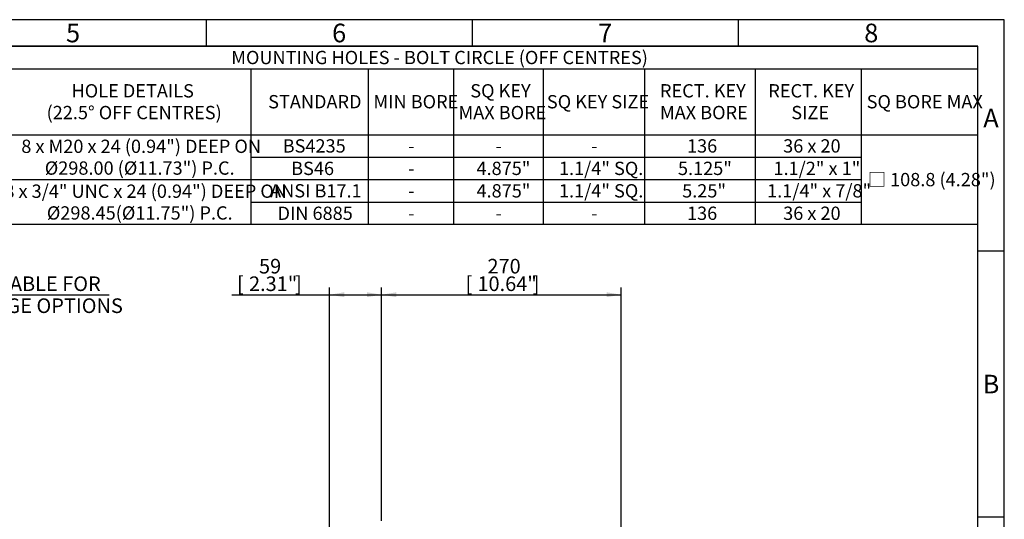
# Model space of a CAD drawing. Units: millimetres. Extents: x 11 to 530, y -60 to 292.
# Drawn here: x 229 to 414, y 198 to 292 of the extents above; entities that cross this region are included whole.
import ezdxf
from ezdxf.enums import TextEntityAlignment as Align

# ---------------------------------------------------------------- set-up
doc = ezdxf.new("R2010")
doc.units = ezdxf.units.MM
doc.layers.add('Default', color=7, linetype='Continuous')
doc.styles.add('SEACAD_Arial', font='arial.ttf')
doc.dimstyles.new('RG_-_ISO', dxfattribs={"dimtxt": 0.45815, "dimasz": 0.45815, "dimexe": 0.229075, "dimexo": 0.229075, "dimgap": 0.229075, "dimtad": 1, "dimdec": 0, "dimlfac": 6.002401, "dimdsep": 46, "dimtxsty": 'SEACAD_Arial', "dimblk1": '_SE_FILLED', "dimblk2": '_SE_FILLED', "dimsah": 1, "dimcen": 0.229075, "dimadec": 0, "dimazin": 0, "dimtfac": 1, "dimtdec": 0, "dimtofl": 0, "dimtmove": 0, "dimatfit": 3, "dimfxl": 1, "dimtolj": 1, "dimarcsym": 0})

# ---------------------------------------------------------------- blocks, each defined once
blk = doc.blocks.new('DMBLK67')
at = {"layer": 'Default', "linetype": 'Continuous'}
for points in [[(194.7, 240.76), (191.95, 240.3), (194.7, 239.84)], [(210.03, 240.76), (210.03, 239.84), (212.78, 240.3)]]:
    blk.add_hatch(color=7, dxfattribs=at).paths.add_polyline_path(points)
at = {"layer": 'Default', "color": 7, "linetype": 'Continuous'}
for p, q in [((191.95, 190.24), (191.95, 241.68)), ((212.78, 190.24), (212.78, 241.68)), ((191.95, 240.3), (245.78, 240.3))]:
    blk.add_line(p, q, dxfattribs=at)
at = {"layer": 'Default', "color": 7, "linetype": 'Continuous', "style": 'SEACAD_Arial'}
for s, p in [('SEE TABLE FOR', (217.38, 243.74)), ('FLANGE OPTIONS', (217.38, 239.61))]:
    blk.add_text(s, height=2.75, dxfattribs=at).set_placement(p, align=Align.TOP_LEFT)
blk = doc.blocks.new('_SE_FILLED')
at = {"color": 0}
blk.add_line((0, 0), (-1, 0), dxfattribs=at)
blk.add_solid([(0, 0), (-1, -0.1665), (-1, 0.1665), (0, 0)], dxfattribs=at)
blk = doc.blocks.new('DMBLK73')
at = {"layer": 'Default', "linetype": 'Continuous'}
for points in [[(299.73, 240.76), (296.98, 240.3), (299.73, 239.84)], [(339.25, 240.76), (339.25, 239.84), (342, 240.3)]]:
    blk.add_hatch(color=7, dxfattribs=at).paths.add_polyline_path(points)
at = {"layer": 'Default', "color": 7, "linetype": 'Continuous'}
for p, q in [((296.98, 197.79), (296.98, 241.68)), ((342, 192.04), (342, 241.68)), ((296.98, 240.3), (342, 240.3))]:
    blk.add_line(p, q, dxfattribs=at)
at = {"layer": 'Default', "color": 7, "linetype": 'Continuous', "style": 'SEACAD_Arial'}
for s, p in [('270', (316.87, 247.04)), ('[', (312.74, 243.74)), ('10.64"', (314.99, 243.74)), (']', (325.37, 243.74))]:
    blk.add_text(s, height=2.75, dxfattribs=at).set_placement(p, align=Align.TOP_LEFT)
blk = doc.blocks.new('DMBLK74')
at = {"layer": 'Default', "linetype": 'Continuous'}
for points in [[(289.95, 240.76), (287.2, 240.3), (289.95, 239.84)], [(294.23, 240.76), (294.23, 239.84), (296.98, 240.3)]]:
    blk.add_hatch(color=7, dxfattribs=at).paths.add_polyline_path(points)
at = {"layer": 'Default', "color": 7, "linetype": 'Continuous'}
for p, q in [((287.2, 188.87), (287.2, 241.68)), ((296.98, 197.79), (296.98, 241.68)), ((268.85, 240.3), (296.98, 240.3))]:
    blk.add_line(p, q, dxfattribs=at)
at = {"layer": 'Default', "color": 7, "linetype": 'Continuous', "style": 'SEACAD_Arial'}
for s, p in [('59', (273.94, 247.04)), ('[', (269.81, 243.74)), ('2.31"', (272.06, 243.74)), (']', (280.69, 243.74))]:
    blk.add_text(s, height=2.75, dxfattribs=at).set_placement(p, align=Align.TOP_LEFT)
blk = doc.blocks.new('SE12')
at = {"color": 7, "linetype": 'Continuous'}
for p, q in [((18.99, 282.78), (408.99, 282.78)), ((272.42, 282.78), (272.42, 270.38)), ((294.47, 282.78), (294.47, 270.38)), ((310.47, 282.78), (310.47, 270.38)), ((327.33, 282.78), (327.33, 270.38)), ((346.36, 282.78), (346.36, 270.38)), ((367.15, 282.78), (367.15, 270.38)), ((387.1, 282.78), (387.1, 270.38)), ((18.99, 270.38), (408.99, 270.38)), ((272.42, 270.38), (272.42, 266.16)), ((294.47, 270.38), (294.47, 266.16)), ((310.47, 270.38), (310.47, 266.16)), ((327.33, 270.38), (327.33, 266.16)), ((346.36, 270.38), (346.36, 266.16)), ((367.15, 270.38), (367.15, 266.16)), ((387.1, 270.38), (387.1, 266.16)), ((272.42, 266.16), (294.47, 266.16)), ((272.42, 266.16), (272.42, 261.94)), ((294.47, 266.16), (310.47, 266.16)), ((294.47, 266.16), (294.47, 261.94)), ((310.47, 266.16), (327.33, 266.16)), ((310.47, 266.16), (310.47, 261.94)), ((327.33, 266.16), (346.36, 266.16)), ((327.33, 266.16), (327.33, 261.94)), ((346.36, 266.16), (367.15, 266.16)), ((346.36, 266.16), (346.36, 261.94)), ((367.15, 266.16), (387.1, 266.16)), ((367.15, 266.16), (367.15, 261.94)), ((387.1, 266.16), (387.1, 261.94)), ((225.33, 261.94), (272.42, 261.94)), ((272.42, 261.94), (294.47, 261.94)), ((272.42, 261.94), (272.42, 257.72)), ((294.47, 261.94), (310.47, 261.94)), ((294.47, 261.94), (294.47, 257.72)), ((310.47, 261.94), (327.33, 261.94)), ((310.47, 261.94), (310.47, 257.72)), ((327.33, 261.94), (346.36, 261.94)), ((327.33, 261.94), (327.33, 257.72)), ((346.36, 261.94), (367.15, 261.94)), ((346.36, 261.94), (346.36, 257.72)), ((367.15, 261.94), (387.1, 261.94)), ((367.15, 261.94), (367.15, 257.72)), ((387.1, 261.94), (387.1, 257.72)), ((272.42, 257.72), (294.47, 257.72)), ((272.42, 257.72), (272.42, 253.5)), ((294.47, 257.72), (310.47, 257.72)), ((294.47, 257.72), (294.47, 253.5)), ((310.47, 257.72), (327.33, 257.72)), ((310.47, 257.72), (310.47, 253.5)), ((327.33, 257.72), (346.36, 257.72)), ((327.33, 257.72), (327.33, 253.5)), ((346.36, 257.72), (367.15, 257.72)), ((346.36, 257.72), (346.36, 253.5)), ((367.15, 257.72), (387.1, 257.72)), ((367.15, 257.72), (367.15, 253.5)), ((387.1, 257.72), (387.1, 253.5))]:
    blk.add_line(p, q, dxfattribs=at)
blk.add_lwpolyline([(18.99, 253.5), (18.99, 287), (408.99, 287), (408.99, 253.5), (18.99, 253.5)], dxfattribs=at)
at = {"color": 7, "linetype": 'Continuous', "style": 'SEACAD_Arial'}
for s, p in [('MOUNTING HOLES - BOLT CIRCLE (OFF CENTRES)', (268.72, 286.14)), ('HOLE DETAILS', (238.71, 279.88)), ('SQ KEY', (313.64, 279.88)), ('RECT. KEY', (349.29, 279.88)), ('RECT. KEY', (369.65, 279.88)), ('STANDARD', (275.66, 277.83)), ('MIN BORE', (295.45, 277.83)), ('SQ KEY SIZE', (328.04, 277.83)), ('SQ BORE MAX', (388.13, 277.83)), ('(22.5° OFF CENTRES)', (234.02, 275.79)), ('MAX BORE', (311.43, 275.79)), ('MAX BORE', (349.29, 275.79)), ('SIZE', (373.97, 275.79)), ('8 x M20 x 24 (0.94") DEEP ON', (229.27, 269.45)), ('BS4235', (278.39, 269.52)), ('136', (354.37, 269.52)), ('36 x 20', (372.44, 269.52)), ('-', (301.98, 269.52)), ('-', (318.41, 269.52)), ('-', (336.36, 269.52)), ('Ø298.00 (Ø11.73") P.C.', (233.68, 265.36)), ('BS46', (279.98, 265.3)), ('4.875"', (314.81, 265.3)), ('1.1/4" SQ.', (330.31, 265.3)), ('5.125"', (352.67, 265.3)), ('1.1/2" x 1"', (370.62, 265.3)), ('-', (301.98, 265.3)), ('□ 108.8 (4.28")', (388.36, 263.19)), ('8 x 3/4" UNC x 24 (0.94") DEEP ON', (226.09, 261.01)), ('ANSI B17.1', (276.03, 261.08)), ('4.875"', (314.81, 261.08)), ('1.1/4" SQ.', (330.31, 261.08)), ('5.25"', (353.46, 261.08)), ('1.1/4" x 7/8"', (369.43, 261.08)), ('-', (301.98, 261.08)), ('Ø298.45(Ø11.75") P.C.', (234.07, 256.92)), ('DIN 6885', (277.42, 256.86)), ('-', (301.98, 256.86)), ('-', (318.41, 256.86)), ('-', (336.36, 256.86)), ('136', (354.37, 256.86)), ('36 x 20', (372.44, 256.86))]:
    blk.add_text(s, height=2.5, dxfattribs=at).set_placement(p, align=Align.TOP_LEFT)
blk = doc.blocks.new('A3_Frame_Publicity')
at = {"layer": 'Default', "color": 7, "linetype": 'Continuous'}
for p, q in [((400, 287), (0, 287)), ((250, 287), (250, 282)), ((300, 287), (300, 282)), ((350, 287), (350, 282)), ((400, 0), (400, 287)), ((395, 282), (5, 282)), ((395, 5), (395, 282)), ((400, 243.5), (395, 243.5)), ((400, 193.5), (395, 193.5))]:
    blk.add_line(p, q, dxfattribs=at)
at = {"layer": 'Default', "char_height": 3.5, "width": 3, "attachment_point": 5}
for s, insert in [('{\\fArial Narrow|b0||i0||c0|p34;\\C7;\\H3.5;\\W1.;5}', (225, 284.5)), ('{\\fArial Narrow|b0||i0||c0|p34;\\C7;\\H3.5;\\W1.;6}', (275, 284.5)), ('{\\fArial Narrow|b0||i0||c0|p34;\\C7;\\H3.5;\\W1.;7}', (325, 284.5)), ('{\\fArial Narrow|b0||i0||c0|p34;\\C7;\\H3.5;\\W1.;8}', (375, 284.5)), ('{\\fArial Narrow|b0||i0||c0|p34;\\C7;\\H3.5;\\W1.;A}', (397.5, 268.5)), ('{\\fArial Narrow|b0||i0||c0|p34;\\C7;\\H3.5;\\W1.;B}', (397.5, 218.5))]:
    blk.add_mtext(s, dxfattribs=dict(at, insert=insert))

msp = doc.modelspace()

# ---------------------------------------------------------------- block references
msp.add_blockref('SE12', (0, 0))
at = {"layer": 'Default', "color": 7}
msp.add_blockref('A3_Frame_Publicity', (14, 5), dxfattribs=at)

# ---------------------------------------------------------------- dimensions: what is measured, and where the dimension line sits
at = {"layer": 'Default', "color": 7, "linetype": 'Continuous'}
for base, p1, p2, picture, middle in [((296.98, 240.3), (287.2, 187.5), (296.98, 196.41), 'DMBLK74', (282.53, 240.3)), ((342, 240.3), (296.98, 196.41), (342, 190.66), 'DMBLK73', (319.49, 240.3))]:
    dim = msp.add_linear_dim(base=base, p1=p1, p2=p2, text='\\A1;<>', dimstyle='RG_-_ISO', override={"dimtxt": 2.75, "dimasz": 2.75, "dimexe": 1.375, "dimexo": 1.375, "dimgap": 1.375, "dimcen": 1.375}, dxfattribs=at)
    dim.commit()
    dim.dimension.update_dxf_attribs({"geometry": picture, "text_midpoint": middle, "dimtype": 160})
dim = msp.add_linear_dim(base=(191.95, 240.3), p1=(191.95, 186), p2=(212.78, 186), angle=0, text='\\A1;SEE TABLE FOR {}\\PFLANGE OPTIONS', dimstyle='RG_-_ISO', override={"dimtxt": 2.75, "dimasz": 2.75, "dimexe": 1.375, "dimexo": 1.375, "dimgap": 1.375, "dimcen": 1.375, "dimtdec": 2}, dxfattribs=at)
dim.commit()
dim.dimension.update_dxf_attribs({"geometry": 'DMBLK67', "text_midpoint": (216.42, 240.3), "dimtype": 161})

doc.saveas('drawing.dxf')
